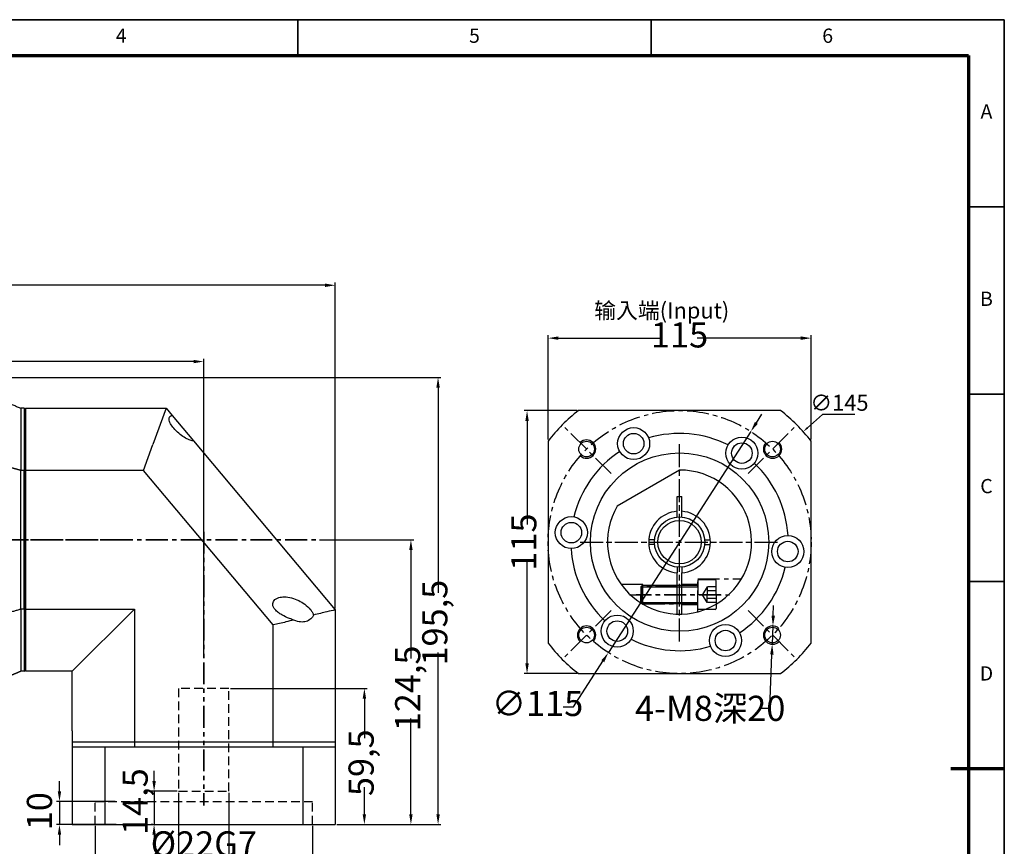
# Model space of a CAD drawing. Units: millimetres. Extents: x 3771 to 4707, y 354 to 1010.
# Drawn here: x 4267 to 4698, y 648 to 1010 of the extents above; entities that cross this region are included whole.
import ezdxf
from ezdxf.enums import TextEntityAlignment as Align

# ---------------------------------------------------------------- set-up
doc = ezdxf.new("R2010")
doc.units = ezdxf.units.MM
doc.header["$LTSCALE"] = 0.3
for name, pattern in [('CENTER', [50.8, 31.75, -6.35, 6.35, -6.35]), ('DASHED', [19.05, 12.7, -6.35]), ('PHANTOM', [63.5, 31.75, -6.35, 6.35, -6.35, 6.35, -6.35])]:
    doc.linetypes.add(name, pattern=pattern)
for name, color, linetype, lineweight in [('1轮廓实线层', 7, 'Continuous', 70), ('2细线层', 4, 'Continuous', 35), ('3中心线层', 1, 'CENTER', 35), ('4虚线层', 6, 'DASHED', 35), ('6文字层', 3, 'Continuous', 35), ('7标注层', 4, 'Continuous', 35), ('可见 (ISO)', 7, 'Continuous', 50), ('图框层', 7, 'Continuous', 70)]:
    doc.layers.add(name, color=color, linetype=linetype, lineweight=lineweight)
doc.layers.add('标注线', color=7, linetype='Continuous')
doc.styles.add('1', font='txt', dxfattribs={"width": 0.667})
doc.styles.add('HC_GBDIM', font='romans', dxfattribs={"width": 0.667, "bigfont": 'gbcbig'})
doc.styles.add('HC_TEXTSTYLE', font='isocp', dxfattribs={"width": 0.667, "bigfont": 'hzfs'})
doc.dimstyles.new('1', dxfattribs={"dimtxt": 2.5, "dimasz": 1, "dimexe": 1.25, "dimexo": 0.625, "dimtad": 1, "dimtoh": 1, "dimtxsty": '1', "dimcen": 2.5, "dimadec": 0, "dimazin": 0, "dimtfac": 1, "dimtmove": 0, "dimatfit": 3, "dimfxl": 1, "dimarcsym": 0})

# ---------------------------------------------------------------- blocks, each defined once
blk = doc.blocks.new('*U34')
at = {"layer": '1轮廓实线层'}
blk.add_line((569, 200), (554, 200), dxfattribs=at)
at = {"layer": '2细线层'}
for p, q in [((-25, 410), (569, 410)), ((371, 410), (371, 400)), ((470, 410), (470, 400)), ((569, 410), (569, -10)), ((569, 357.5), (559, 357.5)), ((569, 305), (559, 305)), ((569, 252.5), (559, 252.5)), ((569, 200), (559, 200))]:
    blk.add_line(p, q, dxfattribs=at)
at = {"layer": '图框层'}
for p, q in [((0, 400), (559, 400)), ((559, 400), (559, 0))]:
    blk.add_line(p, q, dxfattribs=at)
at = {"layer": '6文字层', "style": 'HC_GBDIM'}
for s, p in [('4', (321.5, 405)), ('5', (420.5, 405)), ('6', (519.5, 405)), ('A', (564, 383.75)), ('B', (564, 331.25)), ('C', (564, 278.75)), ('D', (564, 226.25))]:
    blk.add_text(s, height=4, dxfattribs=at).set_placement(p, align=Align.MIDDLE)
blk = doc.blocks.new('*D80')
at = {"layer": '7标注层', "color": 0, "linetype": 'ByBlock', "lineweight": -2, "transparency": 16777216}
for p, q in [((4236.99, 853.26), (4451.55, 853.26)), ((4450.3, 848.76), (4450.3, 759.1)), ((4450.3, 662.26), (4450.3, 732.91)), ((4405.99, 657.76), (4451.55, 657.76))]:
    blk.add_line(p, q, dxfattribs=at)
at = {"layer": '7标注层', "color": 0, "transparency": 16777216}
for points in [[(4451.05, 848.76), (4449.55, 848.76), (4450.3, 853.26)], [(4449.55, 662.26), (4451.05, 662.26), (4450.3, 657.76)]]:
    blk.add_solid(points, dxfattribs=at)
at = {"layer": 'Defpoints', "color": 0, "transparency": 16777216}
for p in [(4236.37, 853.26), (4405.37, 657.76), (4450.3, 657.76)]:
    blk.add_point(p, dxfattribs=at)
at = {"layer": '7标注层', "color": 0, "lineweight": 25, "transparency": 16777216, "insert": (4450.3, 746.01), "char_height": 11, "attachment_point": 5, "rotation": 90, "style": '1'}
blk.add_mtext('195,5', dxfattribs=at)
blk = doc.blocks.new('*D81')
at = {"layer": '7标注层', "color": 0, "linetype": 'ByBlock', "lineweight": -2, "transparency": 16777216}
for p, q in [((4398.52, 782.26), (4439.68, 782.26)), ((4438.43, 777.76), (4438.43, 730.35)), ((4438.43, 662.26), (4438.43, 704.16)), ((4405.99, 657.76), (4439.68, 657.76))]:
    blk.add_line(p, q, dxfattribs=at)
at = {"layer": '7标注层', "color": 0, "transparency": 16777216}
for points in [[(4439.18, 777.76), (4437.68, 777.76), (4438.43, 782.26)], [(4437.68, 662.26), (4439.18, 662.26), (4438.43, 657.76)]]:
    blk.add_solid(points, dxfattribs=at)
at = {"layer": 'Defpoints', "color": 0, "transparency": 16777216}
for p in [(4397.9, 782.26), (4405.37, 657.76), (4438.43, 657.76)]:
    blk.add_point(p, dxfattribs=at)
at = {"layer": '7标注层', "color": 0, "lineweight": 25, "transparency": 16777216, "insert": (4438.43, 717.26), "char_height": 11, "attachment_point": 5, "rotation": 90, "style": '1'}
blk.add_mtext('124,5', dxfattribs=at)
blk = doc.blocks.new('*D82')
at = {"layer": '7标注层', "color": 0, "linetype": 'ByBlock', "lineweight": -2, "transparency": 16777216}
for p, q in [((4336.87, 671.63), (4336.87, 640.84)), ((4358.87, 671.63), (4358.87, 640.84)), ((4354.37, 642.09), (4341.37, 642.09))]:
    blk.add_line(p, q, dxfattribs=at)
at = {"layer": '7标注层', "color": 0, "transparency": 16777216}
for points in [[(4341.37, 642.84), (4341.37, 641.34), (4336.87, 642.09)], [(4354.37, 641.34), (4354.37, 642.84), (4358.87, 642.09)]]:
    blk.add_solid(points, dxfattribs=at)
at = {"layer": 'Defpoints', "color": 0, "transparency": 16777216}
for p in [(4336.87, 672.26), (4358.87, 672.26), (4336.87, 642.09)]:
    blk.add_point(p, dxfattribs=at)
at = {"layer": '7标注层', "color": 0, "lineweight": 25, "transparency": 16777216, "insert": (4347.86, 649.27), "char_height": 11, "attachment_point": 5, "style": '1'}
blk.add_mtext('%%c22{}{G7{\\H0.7x;}{}}', dxfattribs=at)
blk = doc.blocks.new('*D83')
at = {"layer": '7标注层', "color": 0, "linetype": 'ByBlock', "lineweight": -2, "transparency": 16777216}
for p, q in [((4300.37, 657.13), (4300.37, 616.54)), ((4395.37, 657.13), (4395.37, 616.54)), ((4304.87, 617.79), (4333.87, 617.79)), ((4390.87, 617.79), (4361.87, 617.79))]:
    blk.add_line(p, q, dxfattribs=at)
at = {"layer": '7标注层', "color": 0, "transparency": 16777216}
for points in [[(4304.87, 618.54), (4304.87, 617.04), (4300.37, 617.79)], [(4390.87, 617.04), (4390.87, 618.54), (4395.37, 617.79)]]:
    blk.add_solid(points, dxfattribs=at)
at = {"layer": 'Defpoints', "color": 0, "transparency": 16777216}
for p in [(4300.37, 657.76), (4395.37, 657.76), (4300.37, 617.79)]:
    blk.add_point(p, dxfattribs=at)
at = {"layer": '7标注层', "color": 0, "lineweight": 25, "transparency": 16777216, "insert": (4347.87, 617.79), "char_height": 11, "attachment_point": 5, "style": '1'}
blk.add_mtext('%%c95{}{F6{\\H0.7x;}{}}', dxfattribs=at)
blk = doc.blocks.new('*D84')
at = {"layer": '7标注层', "color": 0, "linetype": 'ByBlock', "lineweight": -2, "transparency": 16777216}
for p, q in [((4326.14, 676.76), (4326.14, 681.26)), ((4336.24, 672.26), (4324.89, 672.26)), ((4326.14, 672.26), (4326.14, 657.76)), ((4325.52, 657.76), (4324.89, 657.76)), ((4326.14, 653.26), (4326.14, 648.76))]:
    blk.add_line(p, q, dxfattribs=at)
at = {"layer": '7标注层', "color": 0, "transparency": 16777216}
for points in [[(4325.39, 676.76), (4326.89, 676.76), (4326.14, 672.26)], [(4326.89, 653.26), (4325.39, 653.26), (4326.14, 657.76)]]:
    blk.add_solid(points, dxfattribs=at)
at = {"layer": 'Defpoints', "color": 0, "transparency": 16777216}
for p in [(4336.87, 672.26), (4326.14, 657.76), (4326.14, 657.76)]:
    blk.add_point(p, dxfattribs=at)
at = {"layer": '7标注层', "color": 0, "lineweight": 25, "transparency": 16777216, "insert": (4319.27, 667.76), "char_height": 11, "attachment_point": 5, "rotation": 90, "style": '1'}
blk.add_mtext('14,5', dxfattribs=at)
blk = doc.blocks.new('*D85')
at = {"layer": '7标注层', "color": 0, "linetype": 'ByBlock', "lineweight": -2, "transparency": 16777216}
for p, q in [((4359.49, 717.26), (4419.33, 717.26)), ((4418.08, 712.76), (4418.08, 695.46)), ((4418.08, 662.26), (4418.08, 674.05)), ((4405.99, 657.76), (4419.33, 657.76))]:
    blk.add_line(p, q, dxfattribs=at)
at = {"layer": '7标注层', "color": 0, "transparency": 16777216}
for points in [[(4418.83, 712.76), (4417.33, 712.76), (4418.08, 717.26)], [(4417.33, 662.26), (4418.83, 662.26), (4418.08, 657.76)]]:
    blk.add_solid(points, dxfattribs=at)
at = {"layer": 'Defpoints', "color": 0, "transparency": 16777216}
for p in [(4358.87, 717.26), (4405.37, 657.76), (4418.08, 657.76)]:
    blk.add_point(p, dxfattribs=at)
at = {"layer": '7标注层', "color": 0, "lineweight": 25, "transparency": 16777216, "insert": (4418.08, 684.76), "char_height": 11, "attachment_point": 5, "rotation": 90, "style": '1'}
blk.add_mtext('59,5', dxfattribs=at)
blk = doc.blocks.new('*D89')
at = {"layer": '7标注层', "color": 0, "linetype": 'ByBlock', "lineweight": -2, "transparency": 16777216}
for p, q in [((4153.87, 712.38), (4153.87, 861.42)), ((4347.87, 731.05), (4347.87, 861.42)), ((4158.37, 860.17), (4242.99, 860.17)), ((4343.37, 860.17), (4258.75, 860.17))]:
    blk.add_line(p, q, dxfattribs=at)
at = {"layer": '7标注层', "color": 0, "transparency": 16777216}
for points in [[(4158.37, 860.92), (4158.37, 859.42), (4153.87, 860.17)], [(4343.37, 859.42), (4343.37, 860.92), (4347.87, 860.17)]]:
    blk.add_solid(points, dxfattribs=at)
at = {"layer": 'Defpoints', "color": 0, "transparency": 16777216}
for p in [(4153.87, 860.17), (4347.87, 730.43), (4153.87, 711.76)]:
    blk.add_point(p, dxfattribs=at)
at = {"layer": '7标注层', "color": 0, "lineweight": 25, "transparency": 16777216, "insert": (4250.87, 860.17), "char_height": 11, "attachment_point": 5, "style": '1'}
blk.add_mtext('194', dxfattribs=at)
blk = doc.blocks.new('*D90')
at = {"layer": '7标注层', "color": 0, "linetype": 'ByBlock', "lineweight": -2, "transparency": 16777216}
for p, q in [((4596.85, 749.07), (4597.01, 753.56)), ((4596.69, 744.57), (4596.4, 736.58)), ((4595.4, 708.55), (4596.24, 732.08)), ((4590.9, 708.55), (4595.4, 708.55))]:
    blk.add_line(p, q, dxfattribs=at)
at = {"layer": '7标注层', "color": 0, "transparency": 16777216}
for points in [[(4596.1, 749.09), (4597.6, 749.04), (4596.69, 744.57)], [(4596.99, 732.05), (4595.49, 732.11), (4596.4, 736.58)]]:
    blk.add_solid(points, dxfattribs=at)
at = {"layer": 'Defpoints', "color": 0, "transparency": 16777216}
for p in [(4596.69, 744.57), (4596.4, 736.58)]:
    blk.add_point(p, dxfattribs=at)
at = {"layer": '7标注层', "color": 0, "lineweight": 25, "transparency": 16777216, "insert": (4569.27, 708.55), "char_height": 11, "attachment_point": 5, "style": '1'}
blk.add_mtext('4-M8深20{}{{\\H0.7x;}{}}', dxfattribs=at)
blk = doc.blocks.new('*D91')
at = {"layer": '7标注层', "color": 0, "linetype": 'ByBlock', "lineweight": -2, "transparency": 16777216}
for p, q in [((4284.77, 672.26), (4284.77, 676.76)), ((4309.19, 667.76), (4283.52, 667.76)), ((4284.77, 667.76), (4284.77, 657.76)), ((4309.57, 657.76), (4283.52, 657.76)), ((4284.77, 653.26), (4284.77, 648.76))]:
    blk.add_line(p, q, dxfattribs=at)
at = {"layer": '7标注层', "color": 0, "transparency": 16777216}
for points in [[(4284.02, 672.26), (4285.52, 672.26), (4284.77, 667.76)], [(4285.52, 653.26), (4284.02, 653.26), (4284.77, 657.76)]]:
    blk.add_solid(points, dxfattribs=at)
at = {"layer": 'Defpoints', "color": 0, "transparency": 16777216}
for p in [(4309.82, 667.76), (4284.77, 657.76), (4310.19, 657.76)]:
    blk.add_point(p, dxfattribs=at)
at = {"layer": '7标注层', "color": 0, "lineweight": 25, "transparency": 16777216, "insert": (4277.44, 663.56), "char_height": 11, "attachment_point": 5, "rotation": 90, "style": '1'}
blk.add_mtext('10', dxfattribs=at)
blk = doc.blocks.new('*D92')
at = {"layer": '7标注层', "color": 0, "linetype": 'ByBlock', "lineweight": -2, "transparency": 16777216}
for p, q in [((4498.39, 826.02), (4498.39, 871.66)), ((4502.89, 870.41), (4548.16, 870.41)), ((4608.89, 870.41), (4563.62, 870.41)), ((4613.39, 826.02), (4613.39, 871.66))]:
    blk.add_line(p, q, dxfattribs=at)
at = {"layer": '7标注层', "color": 0, "transparency": 16777216}
for points in [[(4502.89, 871.16), (4502.89, 869.66), (4498.39, 870.41)], [(4608.89, 869.66), (4608.89, 871.16), (4613.39, 870.41)]]:
    blk.add_solid(points, dxfattribs=at)
at = {"layer": 'Defpoints', "color": 0, "transparency": 16777216}
for p in [(4498.39, 870.41), (4498.39, 825.39), (4613.39, 825.39)]:
    blk.add_point(p, dxfattribs=at)
at = {"layer": '7标注层', "color": 0, "lineweight": 25, "transparency": 16777216, "insert": (4555.89, 870.41), "char_height": 11, "attachment_point": 5, "style": '1'}
blk.add_mtext('115', dxfattribs=at)
blk = doc.blocks.new('*D93')
at = {"layer": '7标注层', "color": 0, "linetype": 'ByBlock', "lineweight": -2, "transparency": 16777216}
for p, q in [((4511.13, 838.73), (4487.95, 838.73)), ((4489.2, 834.23), (4489.2, 788.96)), ((4489.2, 728.23), (4489.2, 773.5)), ((4511.13, 723.73), (4487.95, 723.73))]:
    blk.add_line(p, q, dxfattribs=at)
at = {"layer": '7标注层', "color": 0, "transparency": 16777216}
for points in [[(4489.95, 834.23), (4488.45, 834.23), (4489.2, 838.73)], [(4488.45, 728.23), (4489.95, 728.23), (4489.2, 723.73)]]:
    blk.add_solid(points, dxfattribs=at)
at = {"layer": 'Defpoints', "color": 0, "transparency": 16777216}
for p in [(4511.75, 838.73), (4489.2, 723.73), (4511.75, 723.73)]:
    blk.add_point(p, dxfattribs=at)
at = {"layer": '7标注层', "color": 0, "lineweight": 25, "transparency": 16777216, "insert": (4489.2, 781.23), "char_height": 11, "attachment_point": 5, "rotation": 90, "style": '1'}
blk.add_mtext('115', dxfattribs=at)
blk = doc.blocks.new('*D94')
at = {"layer": '7标注层', "color": 0, "linetype": 'ByBlock', "lineweight": -2, "transparency": 16777216}
for p, q in [((4056.87, 807.39), (4056.87, 894.77)), ((4061.37, 893.52), (4217.73, 893.52)), ((4400.87, 893.52), (4244.51, 893.52)), ((4405.37, 752.19), (4405.37, 894.77))]:
    blk.add_line(p, q, dxfattribs=at)
at = {"layer": '7标注层', "color": 0, "transparency": 16777216}
for points in [[(4061.37, 894.27), (4061.37, 892.77), (4056.87, 893.52)], [(4400.87, 892.77), (4400.87, 894.27), (4405.37, 893.52)]]:
    blk.add_solid(points, dxfattribs=at)
at = {"layer": 'Defpoints', "color": 0, "transparency": 16777216}
for p in [(4056.87, 893.52), (4056.87, 806.77), (4405.37, 751.57)]:
    blk.add_point(p, dxfattribs=at)
at = {"layer": '7标注层', "color": 0, "lineweight": 25, "transparency": 16777216, "insert": (4231.12, 893.52), "char_height": 11, "attachment_point": 5, "style": '1'}
blk.add_mtext('348,5', dxfattribs=at)
blk = doc.blocks.new('*D106')
at = {"layer": '7标注层', "color": 0, "linetype": 'ByBlock', "lineweight": -2, "transparency": 16777216}
for p, q in [((4589.46, 833.35), (4591.9, 837.14)), ((4587.03, 829.57), (4524.75, 732.89)), ((4509.52, 709.26), (4522.31, 729.11)), ((4505.02, 709.26), (4509.52, 709.26))]:
    blk.add_line(p, q, dxfattribs=at)
at = {"layer": '7标注层', "color": 0, "transparency": 16777216}
for points in [[(4588.83, 833.76), (4590.1, 832.95), (4587.03, 829.57)], [(4522.94, 728.7), (4521.68, 729.52), (4524.75, 732.89)]]:
    blk.add_solid(points, dxfattribs=at)
at = {"layer": 'Defpoints', "color": 0, "transparency": 16777216}
for p in [(4587.03, 829.57), (4524.75, 732.89)]:
    blk.add_point(p, dxfattribs=at)
at = {"layer": '7标注层', "color": 0, "lineweight": 25, "transparency": 16777216, "insert": (4493.77, 709.26), "char_height": 11, "attachment_point": 5, "style": '1'}
blk.add_mtext('∅115', dxfattribs=at)

msp = doc.modelspace()

# ---------------------------------------------------------------- linework, layer by layer
for p, q in [((4600.047, 838.732), (4511.729, 838.732)), ((4498.388, 825.391), (4498.388, 737.073)), ((4613.388, 737.073), (4613.388, 825.391)), ((4511.729, 723.732), (4600.047, 723.732))]:
    msp.add_line(p, q)
at = {"lineweight": 25}
for p, q in [((4554.888, 792.186), (4554.888, 794.695)), ((4556.888, 792.186), (4556.888, 794.695)), ((4544.934, 782.232), (4542.425, 782.232)), ((4544.934, 780.232), (4542.425, 780.232)), ((4566.843, 782.232), (4569.351, 782.232)), ((4566.843, 780.232), (4569.351, 780.232)), ((4554.888, 770.277), (4554.888, 767.769)), ((4556.888, 770.277), (4556.888, 767.769))]:
    msp.add_line(p, q, dxfattribs=at)
at = {"color": 3, "linetype": 'DASHED'}
for p, q in [((4358.87, 717.257), (4336.87, 717.257)), ((4336.87, 717.257), (4336.87, 672.257)), ((4358.87, 672.257), (4358.87, 717.257)), ((4336.87, 672.257), (4358.87, 672.257)), ((4395.37, 657.757), (4395.37, 667.757))]:
    msp.add_line(p, q, dxfattribs=at)
for centre, radius in [((4515.23, 821.89), 3.4), ((4596.547, 821.89), 3.4), ((4555.888, 781.232), 9.5), ((4515.23, 740.573), 3.4), ((4596.547, 740.573), 3.4)]:
    msp.add_circle(centre, radius)
at = {"lineweight": 25}
msp.add_circle((4555.888, 781.232), 11, dxfattribs=at)
for centre, radius, start, end in [((4555.888, 781.232), 72.5, 127.52351, 142.47649), ((4555.888, 781.232), 72.5, 37.52351, 52.47649), ((4555.888, 781.232), 47.5, 63.45125, 106.54875), ((4515.23, 821.89), 4, 226.9933, 135), ((4596.547, 821.89), 4, 136.9933, 45), ((4555.888, 781.232), 47.5, 123.45125, 166.54875), ((4555.888, 781.232), 47.5, 3.45125, 46.54875), ((4555.888, 781.232), 47.5, 183.45125, 226.54875), ((4555.888, 781.232), 47.5, 303.45125, 346.54875), ((4515.23, 740.573), 4, 316.9933, 225), ((4596.547, 740.573), 4, 46.9933, 315), ((4555.888, 781.232), 72.5, 217.52351, 232.47649), ((4555.888, 781.232), 47.5, 243.45125, 286.54875), ((4555.888, 781.232), 72.5, 307.52351, 322.47649)]:
    msp.add_arc(centre, radius, start, end)
at = {"layer": '1轮廓实线层', "color": 4, "linetype": 'ByBlock', "lineweight": 25}
for p, q in [((4555.888, 812.732), (4528.608, 796.982)), ((4554.888, 794.695), (4554.888, 801.232)), ((4554.888, 801.232), (4556.888, 801.232)), ((4556.888, 794.695), (4556.888, 801.232)), ((4554.888, 749.748), (4554.888, 767.769)), ((4556.888, 749.748), (4556.888, 767.769))]:
    msp.add_line(p, q, dxfattribs=at)
at = {"layer": '1轮廓实线层', "color": 2, "linetype": 'ByBlock', "lineweight": 25}
for p, q in [((4555.888, 812.448), (4556.16, 812.72)), ((4524.399, 780.959), (4524.672, 781.232))]:
    msp.add_line(p, q, dxfattribs=at)
at = {"layer": '1轮廓实线层', "lineweight": 25}
for points in [[(4563.888, 762.232), (4539.488, 762.232), (4538.888, 761.632), (4538.888, 758.232)], [(4539.488, 762.232), (4539.488, 754.232)], [(4539.488, 754.232), (4539.488, 762.232)], [(4571.488, 764.732), (4563.888, 764.732), (4563.888, 758.232)], [(4571.888, 758.232), (4571.888, 764.332)], [(4563.888, 754.232), (4539.488, 754.232), (4538.888, 754.832), (4538.888, 758.232)], [(4571.488, 751.732), (4563.888, 751.732), (4563.888, 758.232)], [(4571.888, 758.232), (4571.888, 752.132)]]:
    msp.add_lwpolyline(points, dxfattribs=at)
at = {"layer": '1轮廓实线层', "color": 4, "linetype": 'ByBlock', "lineweight": 25}
for radius, start, end in [(31.5, 150, 90), (13.5, 94.24802, 265.75198), (13.5, 274.24802, 85.75198)]:
    msp.add_arc((4555.888, 781.232), radius, start, end, dxfattribs=at)
at = {"layer": '1轮廓实线层', "lineweight": 25}
for centre, start, end in [((4571.488, 764.332), 0, 90), ((4571.488, 752.132), 270, 0)]:
    msp.add_arc(centre, 0.4, start, end, dxfattribs=at)
at = {"layer": '2细线层', "lineweight": 25}
for p, q in [((4539.488, 761.632), (4563.888, 761.632)), ((4539.488, 754.832), (4563.888, 754.832))]:
    msp.add_line(p, q, dxfattribs=at)
at = {"layer": '3中心线层', "lineweight": 25}
for p, q in [((4525.926, 811.194), (4504.533, 832.587)), ((4585.85, 811.194), (4607.244, 832.587)), ((4555.888, 737.76), (4555.888, 824.703)), ((4555.888, 738.285), (4555.888, 824.178)), ((4512.417, 781.232), (4599.359, 781.232)), ((4512.942, 781.232), (4598.835, 781.232)), ((4539.883, 762.732), (4530.393, 762.732)), ((4539.883, 754.101), (4539.883, 762.732)), ((4554.888, 762.232), (4539.883, 762.232)), ((4563.888, 762.732), (4556.888, 762.732)), ((4563.888, 750.519), (4563.888, 765.232)), ((4563.888, 765.232), (4583.022, 765.232)), ((4534.048, 758.232), (4577.729, 758.232)), ((4573.888, 758.232), (4536.888, 758.232)), ((4554.888, 761.632), (4539.883, 761.632)), ((4539.883, 754.832), (4554.888, 754.832)), ((4539.883, 754.232), (4554.888, 754.232)), ((4563.888, 753.732), (4556.888, 753.732)), ((4525.926, 751.27), (4504.533, 729.876)), ((4585.85, 751.27), (4607.244, 729.876))]:
    msp.add_line(p, q, dxfattribs=at)
at = {"layer": '3中心线层', "color": 5, "linetype": 'PHANTOM'}
msp.add_line((4347.87, 785.783), (4347.87, 665.999), dxfattribs=at)
at = {"layer": '3中心线层'}
msp.add_line((4215.87, 782.257), (4397.897, 782.257), dxfattribs=at)
at = {"layer": '3中心线层', "ltscale": 0.5}
msp.add_line((4314.979, 782.257), (4223.87, 782.257), dxfattribs=at)
at = {"layer": '3中心线层', "lineweight": 25}
msp.add_circle((4555.888, 781.232), 57.5, dxfattribs=at)
at = {"layer": '4虚线层', "lineweight": 25}
for points in [[(4567.888, 761.662), (4565.908, 758.232)], [(4567.888, 754.802), (4565.908, 758.232)], [(4571.888, 761.662), (4567.888, 761.662), (4567.888, 758.232)], [(4571.888, 759.93), (4567.888, 759.93)], [(4571.888, 754.802), (4567.888, 754.802), (4567.888, 758.232)], [(4571.888, 756.534), (4567.888, 756.534)]]:
    msp.add_lwpolyline(points, dxfattribs=at)
at = {"layer": '7标注层', "lineweight": 25}
msp.add_line((4618.381, 837.075), (4611.813, 831.205), dxfattribs=at)
at = {"layer": '7标注层', "linetype": 'ByBlock', "lineweight": 25}
msp.add_line((4632.533, 837.075), (4618.381, 837.075), dxfattribs=at)
at = {"layer": '7标注层', "color": 3, "linetype": 'ByBlock', "lineweight": 25}
for centre, radius in [((4535.814, 824.281), 7), ((4535.814, 824.281), 4.5), ((4583.133, 820.141), 7), ((4583.133, 820.141), 4.5), ((4508.569, 785.372), 7), ((4508.569, 785.372), 4.5), ((4603.207, 777.092), 7), ((4603.207, 777.092), 4.5), ((4528.643, 742.322), 7), ((4528.643, 742.322), 4.5), ((4575.963, 738.182), 7), ((4575.963, 738.182), 4.5)]:
    msp.add_circle(centre, radius, dxfattribs=at)
at = {"layer": '7标注层'}
msp.add_solid([(4611.536, 831.516), (4612.091, 830.895), (4609.949, 829.54)], dxfattribs=at)
at = {"layer": '可见 (ISO)', "lineweight": 25}
for p, q in [((4269.37, 839.757), (4267.87, 839.757)), ((4267.87, 839.757), (4267.87, 812.567)), ((4269.37, 839.757), (4269.37, 812.567)), ((4269.87, 812.443), (4269.87, 839.257)), ((4269.87, 839.257), (4269.87, 812.443)), ((4269.87, 839.257), (4269.87, 812.443)), ((4269.87, 839.257), (4269.87, 812.443)), ((4269.87, 839.257), (4269.87, 812.443)), ((4269.37, 812.567), (4267.87, 812.567)), ((4267.87, 751.946), (4267.87, 812.567)), ((4269.37, 751.946), (4269.37, 812.567)), ((4269.87, 812.443), (4269.87, 752.07)), ((4269.87, 752.07), (4269.87, 812.443)), ((4269.37, 751.946), (4267.87, 751.946)), ((4267.87, 751.946), (4267.87, 724.757)), ((4269.37, 751.946), (4269.37, 724.757)), ((4269.87, 725.257), (4269.87, 752.07)), ((4269.87, 752.07), (4269.87, 725.257)), ((4269.37, 724.757), (4267.87, 724.757))]:
    msp.add_line(p, q, dxfattribs=at)
at = {"layer": '可见 (ISO)', "color": 1, "lineweight": 30}
for p, q in [((4269.87, 839.757), (4269.87, 812.567)), ((4269.87, 839.757), (4331.37, 839.757)), ((4331.37, 839.757), (4325.578, 823.845)), ((4331.37, 839.757), (4334.088, 836.517)), ((4334.088, 836.517), (4343.314, 825.522)), ((4321.474, 812.567), (4325.578, 823.845)), ((4343.314, 825.522), (4405.37, 751.567)), ((4321.474, 812.567), (4269.87, 812.567)), ((4269.87, 812.567), (4269.87, 751.946)), ((4378.18, 744.987), (4321.474, 812.567)), ((4269.87, 751.946), (4317.559, 751.946)), ((4269.87, 751.946), (4269.87, 724.757)), ((4317.559, 751.946), (4290.37, 724.757)), ((4317.559, 751.946), (4317.559, 691.757)), ((4405.37, 751.567), (4405.37, 698.757)), ((4378.18, 691.757), (4378.18, 744.987)), ((4290.37, 724.757), (4269.87, 724.757)), ((4290.37, 698.757), (4290.37, 724.757)), ((4290.37, 698.757), (4290.37, 691.757)), ((4405.37, 698.757), (4405.37, 691.757)), ((4405.37, 693.757), (4290.37, 693.757)), ((4290.37, 691.757), (4290.37, 657.757)), ((4290.37, 691.757), (4290.37, 657.757)), ((4290.37, 691.757), (4405.37, 691.757)), ((4304.57, 691.757), (4304.57, 657.757)), ((4304.57, 691.757), (4304.57, 657.757)), ((4391.17, 691.757), (4391.17, 657.757)), ((4391.17, 691.757), (4391.17, 657.757)), ((4405.37, 691.757), (4405.37, 657.757)), ((4405.37, 691.757), (4405.37, 657.757)), ((4290.37, 657.757), (4405.37, 657.757))]:
    msp.add_line(p, q, dxfattribs=at)
at = {"layer": '可见 (ISO)', "color": 3, "linetype": 'DASHED', "lineweight": 30}
for p, q in [((4300.37, 657.757), (4300.37, 667.757)), ((4300.37, 667.757), (4395.37, 667.757))]:
    msp.add_line(p, q, dxfattribs=at)
at = {"layer": '可见 (ISO)', "lineweight": 25}
msp.add_circle((4555.888, 781.232), 39, dxfattribs=at)
for points, weights in [([(4236.37, 853.257), (4254.092, 845.661), (4267.87, 839.757)], [1, 1.00776832886, 1]), ([(4267.87, 812.567), (4265.457, 813.234), (4262.935, 813.93)], [1, 1.00135182116, 1.00223316264]), ([(4236.37, 743.269), (4254.092, 748.14), (4267.87, 751.946)], [1, 1.00776832886, 1]), ([(4267.87, 724.757), (4265.457, 723.722), (4262.935, 722.642)], [1, 1.00135182116, 1.00223316264])]:
    msp.add_rational_spline(points, weights, degree=2, dxfattribs=at)
for points in [[(4269.37, 839.757), (4269.536, 839.59), (4269.703, 839.423), (4269.87, 839.257)], [(4269.37, 812.567), (4269.536, 812.526), (4269.703, 812.485), (4269.87, 812.443)], [(4269.37, 751.946), (4269.536, 751.987), (4269.703, 752.028), (4269.87, 752.07)], [(4269.37, 724.757), (4269.536, 724.923), (4269.703, 725.09), (4269.87, 725.257)]]:
    msp.add_open_spline(points, degree=3, dxfattribs=at)
at = {"layer": '可见 (ISO)', "color": 1, "lineweight": 30}
for points, knots in [([(4343.314, 825.522), (4343.282, 825.52), (4343.25, 825.519), (4342.735, 825.519), (4342.11, 825.684), (4340.754, 826.237), (4340.025, 826.626), (4338.59, 827.517), (4337.757, 828.114), (4336.146, 829.475), (4335.369, 830.24), (4334.715, 831.019), (4334.21, 831.621), (4333.712, 832.315), (4333.161, 833.34), (4333.009, 833.679), (4332.786, 834.325), (4332.715, 834.631), (4332.662, 835.171), (4332.675, 835.41), (4332.778, 835.823), (4332.867, 835.996), (4333.226, 836.403), (4333.593, 836.519), (4334.02, 836.519), (4334.054, 836.519), (4334.088, 836.517)], [-1.1753499, -1.1753499, -1.1753499, -1.1753499, -1.1567814, -1.1567814, -0.8835636, -0.8835636, -0.6103457, -0.6103457, -0.3051729, -0.3051729, 0, 0, 0, 0.2358253, 0.2358253, 0.353738, 0.353738, 0.4716507, 0.4716507, 0.5831838, 0.5831838, 0.6947169, 0.6947169, 0.9177831, 0.9177831, 0.936585, 0.936585, 0.936585, 0.936585]), ([(4387.225, 747.156), (4386.615, 747.34), (4386.004, 747.549), (4384.215, 748.237), (4383.063, 748.775), (4381.44, 749.739), (4380.918, 750.086), (4379.926, 750.858), (4379.453, 751.282), (4379.03, 751.786), (4378.778, 752.086), (4378.531, 752.436), (4378.165, 753.174), (4378.048, 753.561), (4377.987, 754.248), (4378.026, 754.585), (4378.232, 755.189), (4378.398, 755.458), (4379.088, 756.29), (4379.822, 756.683), (4381.423, 757.187), (4382.297, 757.286), (4384.08, 757.286), (4385.156, 757.145), (4387.31, 756.584), (4388.389, 756.165), (4390.228, 755.243), (4391.156, 754.682), (4392.915, 753.358), (4393.747, 752.596), (4394.69, 751.472), (4394.961, 751.113), (4395.428, 750.371), (4395.624, 749.987), (4395.793, 749.532), (4395.827, 749.43), (4395.857, 749.327)], [4.0074634, 4.0074634, 4.0074634, 4.0074634, 4.2099234, 4.2099234, 4.6051313, 4.6051313, 4.8027353, 4.8027353, 5.0003393, 5.0003393, 5.0003393, 5.1177386, 5.1177386, 5.2351379, 5.2351379, 5.3419985, 5.3419985, 5.4488591, 5.4488591, 5.7514075, 5.7514075, 6.0539558, 6.0539558, 6.4129797, 6.4129797, 6.7720036, 6.7720036, 7.0891763, 7.0891763, 7.4063489, 7.4063489, 7.5293972, 7.5293972, 7.6524455, 7.6524455, 7.6864632, 7.6864632, 7.6864632, 7.6864632]), ([(4395.857, 749.327), (4395.655, 748.884), (4395.402, 748.492), (4394.599, 747.518), (4393.916, 747.031), (4392.423, 746.415), (4391.611, 746.286), (4389.988, 746.286), (4389.035, 746.449), (4387.807, 746.892), (4387.513, 747.016), (4387.225, 747.156)], [2.3767159, 2.3767159, 2.3767159, 2.3767159, 2.5286538, 2.5286538, 2.8336226, 2.8336226, 3.1385914, 3.1385914, 3.4825922, 3.4825922, 3.5918681, 3.5918681, 3.5918681, 3.5918681]), ([(4405.37, 751.567), (4404.239, 751.331), (4402.993, 751.051), (4399.871, 750.32), (4397.92, 749.842), (4395.857, 749.327)], [12.0885868, 12.0885868, 12.0885868, 12.0885868, 12.7796642, 12.7796642, 13.6954454, 13.6954454, 13.6954454, 13.6954454]), ([(4387.225, 747.156), (4386.112, 746.878), (4384.963, 746.594), (4381.965, 745.863), (4380.079, 745.414), (4378.18, 744.987)], [14.8436889, 14.8436889, 14.8436889, 14.8436889, 15.239209, 15.239209, 15.8536964, 15.8536964, 15.8536964, 15.8536964]), ([(4387.225, 747.156), (4386.112, 746.878), (4384.963, 746.594), (4381.965, 745.863), (4380.079, 745.414), (4378.18, 744.987)], [14.8436889, 14.8436889, 14.8436889, 14.8436889, 15.239209, 15.239209, 15.8536964, 15.8536964, 15.8536964, 15.8536964])]:
    msp.add_open_spline(points, degree=3, knots=knots, dxfattribs=at)

# ---------------------------------------------------------------- block references
at = {"layer": '图框层', "lineweight": 25, "xscale": 1.56, "yscale": 1.56, "zscale": 1.56}
msp.add_blockref('*U34', (3810.231, 370.051), dxfattribs=at)

# ---------------------------------------------------------------- texts
at = {"color": 4, "linetype": 'ByBlock', "lineweight": 25, "style": 'HC_TEXTSTYLE'}
msp.add_text('HC_SUPERPART', height=0.001, dxfattribs=at).set_placement((4554.879, 759.232))
at = {"lineweight": 25, "style": 'HC_TEXTSTYLE'}
msp.add_text('HC_SUPERPART', height=0.001, rotation=180, dxfattribs=at).set_placement((4563.888, 758.232))
at = {"layer": '7标注层', "lineweight": 25, "insert": (4625.77, 841.24), "char_height": 7, "attachment_point": 5, "style": '1'}
msp.add_mtext('∅145', dxfattribs=at)
at = {"layer": '标注线', "color": 0, "lineweight": 25, "insert": (4518.562, 885.995), "char_height": 7, "width": 81.84309, "attachment_point": 1}
msp.add_mtext('{\\fKaiTi_GB2312|b0|i0|c134|p49;输入端(Input)}', dxfattribs=at)

# ---------------------------------------------------------------- dimensions: what is measured, and where the dimension line sits
at = {"layer": '7标注层', "linetype": 'ByBlock', "lineweight": 25}
for base, p1, p2, picture, middle in [((4056.87, 893.523), (4405.37, 751.567), (4056.87, 806.766), '*D94', (4231.12, 893.523)), ((4498.388, 870.408), (4613.388, 825.391), (4498.388, 825.391), '*D92', (4555.888, 870.408)), ((4153.87, 860.17), (4347.87, 730.425), (4153.87, 711.757), '*D89', (4250.87, 860.17))]:
    dim = msp.add_linear_dim(base=base, p1=p1, p2=p2, dimstyle='1', override={"dimtxt": 11, "dimasz": 4.5, "dimtad": 0, "dimtxsty": '1'}, dxfattribs=at)
    dim.commit()
    dim.dimension.update_dxf_attribs({"geometry": picture, "text_midpoint": middle, "dimtype": 160})
for base, p1, p2, override, picture, middle in [((4450.299, 657.757), (4236.37, 853.257), (4405.37, 657.757), {"dimtxt": 11, "dimasz": 4.5, "dimtad": 0, "dimtxsty": '1'}, '*D80', (4450.299, 746.007)), ((4438.431, 657.757), (4397.897, 782.257), (4405.37, 657.757), {"dimtxt": 11, "dimasz": 4.5, "dimtad": 0, "dimtxsty": '1'}, '*D81', (4438.431, 717.257)), ((4418.083, 657.757), (4358.87, 717.257), (4405.37, 657.757), {"dimtxt": 11, "dimasz": 4.5, "dimtad": 0, "dimtxsty": '1'}, '*D85', (4418.083, 684.757)), ((4326.144, 657.757), (4336.87, 672.257), (4326.144, 657.757), {"dimtxt": 11, "dimasz": 4.5, "dimtad": 0, "dimtxsty": '1', "dimtmove": 2}, '*D84', (4319.266, 667.757)), ((4284.767, 657.757), (4309.817, 667.757), (4310.191, 657.757), {"dimtxt": 11, "dimasz": 4.5, "dimtad": 0, "dimtxsty": '1', "dimtmove": 2}, '*D91', (4277.437, 663.56))]:
    dim = msp.add_linear_dim(base=base, p1=p1, p2=p2, angle=90, dimstyle='1', override=override, dxfattribs=at)
    dim.commit()
    dim.dimension.update_dxf_attribs({"geometry": picture, "text_midpoint": middle, "dimtype": 160})
dim = msp.add_diameter_dim_2p(p1=(4587.028, 829.57), p2=(4524.749, 732.894), dimstyle='1', override={"dimtxt": 11, "dimasz": 4.5, "dimtad": 0, "dimtxsty": '1'}, dxfattribs=at)
dim.commit()
dim.dimension.update_dxf_attribs({"geometry": '*D106', "text_midpoint": (4493.768, 709.256), "dimtype": 163})
dim = msp.add_linear_dim(base=(4489.203, 723.732), p1=(4511.752, 838.732), p2=(4511.752, 723.732), angle=90, dimstyle='1', override={"dimtxt": 11, "dimasz": 4.5, "dimtad": 0, "dimtxsty": '1'}, dxfattribs=at)
dim.commit()
dim.dimension.update_dxf_attribs({"geometry": '*D93', "text_midpoint": (4489.203, 781.232)})
dim = msp.add_diameter_dim_2p(p1=(4596.69, 744.571), p2=(4596.403, 736.576), text='4-M8深20{}{{\\H0.7x;}{}}', dimstyle='1', override={"dimtxt": 11, "dimasz": 4.5, "dimtad": 0, "dimtxsty": '1'}, dxfattribs=at)
dim.commit()
dim.dimension.update_dxf_attribs({"geometry": '*D90', "text_midpoint": (4569.269, 708.549), "dimtype": 163})
for base, p1, p2, text, override, picture, middle in [((4336.87, 642.091), (4358.87, 672.257), (4336.87, 672.257), '%%c<>{}{G7{\\H0.7x;}{}}', {"dimtxt": 11, "dimasz": 4.5, "dimtad": 0, "dimtxsty": '1', "dimtmove": 2}, '*D82', (4347.863, 649.268)), ((4300.37, 617.793), (4395.37, 657.757), (4300.37, 657.757), '%%c<>{}{F6{\\H0.7x;}{}}', {"dimtxt": 11, "dimasz": 4.5, "dimtad": 0, "dimtxsty": '1'}, '*D83', (4347.87, 617.793))]:
    dim = msp.add_linear_dim(base=base, p1=p1, p2=p2, text=text, dimstyle='1', override=override, dxfattribs=at)
    dim.commit()
    dim.dimension.update_dxf_attribs({"geometry": picture, "text_midpoint": middle, "dimtype": 160})

doc.saveas('drawing.dxf')
